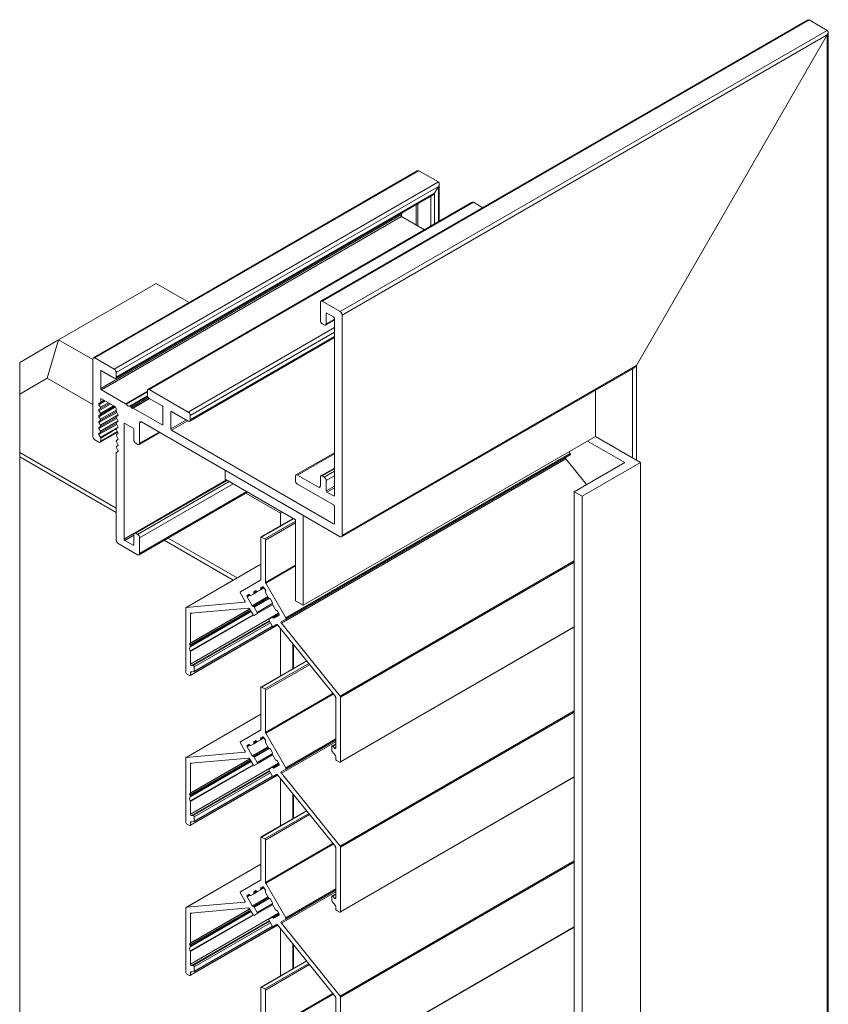
# Model space of a CAD drawing. Units: millimetres. Extents: x 1114 to 2063, y 129 to 787.
# Drawn here: x 1916 to 2063, y 601 to 780 of the extents above; entities that cross this region are included whole.
import ezdxf

# ---------------------------------------------------------------- set-up
doc = ezdxf.new("R2010")
doc.units = ezdxf.units.MM
doc.header["$LTSCALE"] = 1.5
doc.layers.add('sichtbar (schmall)', color=250, linetype='Continuous', lineweight=13)

msp = doc.modelspace()

# ---------------------------------------------------------------- linework, layer by layer
at = {"layer": 'sichtbar (schmall)', "color": 5, "extrusion": (1e-16, 0.816497, 0.57735)}
for p, q in [((1970.92, 729.06), (2059.22, 780.03)), ((1971.17, 729.03), (2059.57, 780.07)), ((2062.82, 778.19), (2059.57, 780.07)), ((2059.57, 780.07), (2062.82, 778.19)), ((1974.42, 727.16), (2062.82, 778.19)), ((1974.78, 726.54), (2062.82, 777.38)), ((2028.17, 717.36), (2062.82, 777.38)), ((2028.17, 717.36), (2062.82, 777.38)), ((2062.82, 777.38), (2062.82, 455.44)), ((2062.97, 777.87), (2062.97, 455.35)), ((1929.63, 718.77), (1988.36, 752.68)), ((1929.88, 718.75), (1988.72, 752.72)), ((1992.25, 750.68), (1988.72, 752.72)), ((1992.25, 750.68), (1988.72, 752.72)), ((1933.41, 716.7), (1992.25, 750.68)), ((1992.4, 750.35), (1992.4, 743.58)), ((1933.76, 716.09), (1992.25, 749.86)), ((1933.76, 715.28), (1991.54, 748.63)), ((1991.54, 748.63), (1992.25, 749.86)), ((1991.54, 748.63), (1992.25, 749.86)), ((1991.54, 748.63), (1991.54, 743.09)), ((1992.25, 749.86), (1992.25, 743.5)), ((1933.66, 715.05), (1991.19, 748.26)), ((1939.52, 713.05), (1998.26, 746.97)), ((1939.77, 713.03), (1998.62, 747)), ((1988.5, 746.71), (1988.5, 742.72)), ((1990.84, 748.06), (1990.84, 742.68)), ((2000.31, 746.02), (1998.62, 747)), ((2000.31, 746.02), (1998.62, 747)), ((1985.53, 744.76), (1985.74, 745.12)), ((1985.53, 744.76), (1985.74, 745.12)), ((1988.22, 746.55), (1988.22, 742.88)), ((1930.94, 713.23), (1985.53, 744.76)), ((1931.08, 712.99), (1985.53, 744.43)), ((1985.53, 744.76), (1985.53, 744.43)), ((1989.7, 742.02), (1985.53, 744.43)), ((1989.7, 742.02), (1985.53, 744.43)), ((1923.31, 722.04), (1940.99, 732.25)), ((1940.99, 732.25), (1946.98, 728.79)), ((1940.99, 732.25), (1940.99, 732.25)), ((1970.82, 728.83), (1970.82, 725.56)), ((1974.42, 727.16), (1971.17, 729.03)), ((1971.77, 724.72), (1973.36, 725.64)), ((1971.88, 726.83), (1972.02, 726.91)), ((1971.88, 724.95), (1971.88, 726.83)), ((1971.88, 724.95), (1973.36, 725.81)), ((1972.02, 726.91), (1973.22, 726.22)), ((1973.36, 725.97), (1973.36, 693.8)), ((1974.78, 686.53), (1974.78, 726.54)), ((1946.85, 708.95), (1973.36, 724.26)), ((1971.17, 724.95), (1971.52, 724.75)), ((1923.31, 722.04), (1916.24, 717.96)), ((1921.24, 715.07), (1923.31, 722.04)), ((1923.31, 722.04), (1923.31, 722.04)), ((1929.52, 718.45), (1923.31, 722.04)), ((1947.1, 707.29), (1973.36, 722.45)), ((1947.2, 708.34), (1973.36, 723.44)), ((1947.2, 707.52), (1973.36, 722.62)), ((1929.52, 718.54), (1929.52, 704.5)), ((1933.41, 716.7), (1929.88, 718.75)), ((1916.24, 717.96), (1916.24, 712.18)), ((1930.94, 716.34), (1931.08, 716.42)), ((1930.94, 713.23), (1930.94, 716.34)), ((1931.08, 716.42), (1933.41, 715.07)), ((1974.67, 686.31), (2027.82, 716.99)), ((1974.78, 686.53), (2028.17, 717.36)), ((2027.47, 716.79), (2027.47, 700.62)), ((2028.17, 717.36), (2028.17, 700.22)), ((1916.24, 712.18), (1921.24, 715.07)), ((1921.24, 715.07), (1929.52, 710.29)), ((1933.76, 715.28), (1933.76, 716.09)), ((1935.47, 710.45), (1931.08, 712.99)), ((1935.47, 710.45), (1939.42, 712.73)), ((1939.42, 712.83), (1939.42, 712.01)), ((1946.85, 708.95), (1939.77, 713.03)), ((2020.75, 712.91), (2020.75, 704.5)), ((1916.24, 701.63), (1916.24, 712.18)), ((1930.62, 710.28), (1931.78, 710.95)), ((1930.89, 710.66), (1931.58, 711.06)), ((1930.94, 711.27), (1931.08, 711.36)), ((1930.94, 710.76), (1930.94, 711.27)), ((1930.94, 710.76), (1931.53, 711.1)), ((1931.08, 711.36), (1933.62, 709.89)), ((1935.56, 710.37), (1939.42, 712.6)), ((1936.21, 709.99), (1939.44, 711.86)), ((1936.3, 709.97), (1939.46, 711.8)), ((1936.34, 709.95), (1939.48, 711.76)), ((1936.46, 709.82), (1939.56, 711.61)), ((1936.48, 709.77), (1939.59, 711.56)), ((1936.74, 709.67), (1939.75, 711.41)), ((1936.84, 709.66), (1939.81, 711.38)), ((1939.77, 711.4), (1942.11, 710.05)), ((1930.62, 710.51), (1930.89, 710.66)), ((1930.62, 709.19), (1932.73, 710.4)), ((1930.89, 709.81), (1930.62, 710.28)), ((1930.62, 708.1), (1933.66, 709.86)), ((1930.62, 709.42), (1930.89, 709.58)), ((1930.89, 708.72), (1930.62, 709.19)), ((1930.89, 709.81), (1932.33, 710.64)), ((1930.89, 709.58), (1932.53, 710.52)), ((1930.89, 708.72), (1933.27, 710.09)), ((1930.89, 708.49), (1933.47, 709.98)), ((1930.89, 707.63), (1933.76, 709.29)), ((1933.76, 709.64), (1933.76, 709.12)), ((1936.34, 709.95), (1936.3, 709.97)), ((1936.48, 709.77), (1936.46, 709.82)), ((1936.73, 709.66), (1936.71, 709.64)), ((1942.11, 706.62), (1936.84, 709.66)), ((1942.25, 709.8), (1942.25, 706.7)), ((1930.62, 707.02), (1933.86, 708.89)), ((1930.62, 708.33), (1930.89, 708.49)), ((1930.89, 707.63), (1930.62, 708.1)), ((1930.62, 705.93), (1933.86, 707.8)), ((1930.62, 707.25), (1930.89, 707.4)), ((1930.89, 707.4), (1933.77, 709.07)), ((1930.89, 706.55), (1934.12, 708.41)), ((1930.89, 706.32), (1933.77, 707.98)), ((1933.81, 708.98), (1934.08, 708.52)), ((1934.08, 708.28), (1933.81, 708.13)), ((1933.81, 707.9), (1934.08, 707.43)), ((1943.66, 708.99), (1943.81, 709.07)), ((1943.66, 705.89), (1943.66, 708.99)), ((1943.66, 705.89), (1946.49, 707.52)), ((1943.81, 709.07), (1946.85, 707.31)), ((1947.2, 707.52), (1947.2, 708.34)), ((1930.89, 706.55), (1930.62, 707.02)), ((1930.62, 704.84), (1933.86, 706.71)), ((1930.62, 706.16), (1930.89, 706.32)), ((1930.89, 705.46), (1930.62, 705.93)), ((1930.89, 705.46), (1934.12, 707.32)), ((1930.89, 705.23), (1933.77, 706.89)), ((1930.89, 704.37), (1934.12, 706.23)), ((1930.94, 704.23), (1933.76, 705.87)), ((1934.08, 707.2), (1933.81, 707.04)), ((1933.81, 706.81), (1934.08, 706.34)), ((1934.08, 706.11), (1933.81, 705.95)), ((1933.81, 705.72), (1934.08, 705.25)), ((1935.18, 706.78), (1935.32, 706.87)), ((1935.18, 685.88), (1935.18, 706.78)), ((1935.32, 706.87), (1936.81, 706.01)), ((1936.95, 705.76), (1936.95, 703.89)), ((1938.01, 706.95), (1938.36, 707.15)), ((1938.01, 703.27), (1938.01, 706.95)), ((1938.36, 707.15), (1974.42, 686.33)), ((1942.11, 706.62), (1942.25, 706.7)), ((1943.81, 705.64), (1946.78, 707.36)), ((1973.22, 688.66), (1943.81, 705.64)), ((1929.88, 703.89), (1930.58, 703.48)), ((1930.62, 705.07), (1930.89, 705.23)), ((1930.89, 704.37), (1930.62, 704.84)), ((1930.83, 703.45), (1934.05, 705.31)), ((1930.94, 703.68), (1933.97, 705.43)), ((1930.94, 703.68), (1930.94, 704.23)), ((1934.08, 705.02), (1933.81, 704.87)), ((1933.81, 704.64), (1934.08, 704.17)), ((1934.08, 703.94), (1933.81, 703.78)), ((1937.9, 703.04), (1941.69, 705.23)), ((1938.01, 703.27), (1941.54, 705.31)), ((2020.75, 704.5), (1967.71, 673.88)), ((2020.75, 704.5), (2020.75, 704.5)), ((2028.92, 699.79), (2020.75, 704.5)), ((1933.81, 703.55), (1934.08, 703.08)), ((1934.08, 702.85), (1933.81, 702.69)), ((1933.81, 702.46), (1934.08, 701.99)), ((1937.3, 703.27), (1937.65, 703.07)), ((2019.33, 703.69), (2026.09, 699.79)), ((1916.24, 701.63), (1916.24, 700.81)), ((1916.24, 701.63), (1933.76, 691.51)), ((1916.24, 587.73), (1916.24, 700.81)), ((1916.24, 700.81), (1933.76, 690.69)), ((1933.76, 701.51), (1933.76, 685.72)), ((1934.08, 701.76), (1933.81, 701.61)), ((2015.37, 700.44), (1963.74, 670.63)), ((2016.15, 701.41), (1964.52, 671.6)), ((2016.15, 701.18), (1964.52, 671.37)), ((1966.39, 697.54), (1973.36, 701.56)), ((1966.64, 697.52), (1973.36, 701.39)), ((2015.34, 700.71), (2016.15, 701.18)), ((2019.13, 695.77), (2015.37, 700.44)), ((2016.15, 701.41), (2015.96, 701.74)), ((1970.92, 697.38), (1973.36, 698.79)), ((1971.17, 697.35), (1973.36, 698.62)), ((2026.09, 699.79), (2016.89, 694.48)), ((2018.31, 693.66), (2028.92, 699.79)), ((2028.92, 475.01), (2028.92, 699.79)), ((1967.71, 690.21), (1953.56, 698.37)), ((1953.56, 698.37), (1953.56, 696.74)), ((1953.56, 696.74), (1966.29, 689.39)), ((1966.29, 697.31), (1966.29, 696.5)), ((1970.46, 695.31), (1966.64, 697.52)), ((1970.82, 697.15), (1970.82, 695.52)), ((1971.52, 697.15), (1971.17, 697.35)), ((1971.52, 697.15), (1973.36, 698.21)), ((1971.88, 696.54), (1973.36, 697.39)), ((1937.05, 686.97), (1953.77, 696.62)), ((1937.3, 686.94), (1953.92, 696.54)), ((1937.65, 686.74), (1954.27, 696.33)), ((1938.01, 686.13), (1954.98, 695.92)), ((1966.64, 695.88), (1973.22, 692.09)), ((1970.46, 695.31), (1970.82, 695.52)), ((1971.88, 694.66), (1971.88, 696.54)), ((1971.88, 694.66), (1973.36, 695.52)), ((1972.02, 694.41), (1973.36, 695.19)), ((1937.9, 683.04), (1957.6, 694.41)), ((1938.01, 683.27), (1957.45, 694.5)), ((1957.31, 694.25), (1963.61, 690.61)), ((1973.22, 693.72), (1972.02, 694.41)), ((1973.22, 693.72), (1973.36, 693.8)), ((2016.89, 694.48), (2018.31, 693.66)), ((2016.89, 469.71), (2016.89, 694.48)), ((2018.31, 468.89), (2018.31, 693.66)), ((1973.36, 691.84), (1973.36, 688.74)), ((1965.87, 689.64), (1960.04, 686.28)), ((1965.92, 689.6), (1960.14, 686.27)), ((1963.61, 690.61), (1963.76, 690.86)), ((1963.61, 688.34), (1963.61, 690.61)), ((1965.8, 689.68), (1965.8, 689.6)), ((1967.71, 673.88), (1967.71, 690.21)), ((1966.29, 689.16), (1960.71, 685.94)), ((1960.85, 685.69), (1966.29, 688.84)), ((1966.29, 689.39), (1966.29, 674.7)), ((1973.22, 688.66), (1973.36, 688.74)), ((1935.18, 685.88), (1937.02, 686.94)), ((1935.32, 685.64), (1936.95, 686.58)), ((1936.95, 686.74), (1936.95, 684.86)), ((1937.65, 686.74), (1937.3, 686.94)), ((1938.01, 683.27), (1938.01, 686.13)), ((1943.17, 686.08), (1955.69, 678.85)), ((1960, 686.18), (1960, 678.53)), ((1960.71, 685.94), (1960.14, 686.27)), ((1934.12, 685.11), (1937.65, 683.06)), ((1936.81, 684.78), (1935.32, 685.64)), ((1936.81, 684.78), (1936.95, 684.86)), ((1942.46, 685.67), (1954.98, 678.44)), ((1960.85, 678.04), (1960.85, 685.69)), ((1960, 681.34), (1946.43, 673.5)), ((1960, 681.33), (1946.46, 673.51)), ((1966.29, 681.18), (1960.85, 678.04)), ((1966.29, 681.02), (1960.89, 677.9)), ((2016.89, 681.93), (1974.39, 657.39)), ((2016.89, 681.71), (1974.46, 657.21)), ((1959.96, 678.44), (1956.32, 676.34)), ((1960.57, 677.06), (1959.97, 676.71)), ((1960.49, 677.19), (1959.99, 676.9)), ((1960.02, 677.08), (1960.32, 677.26)), ((1960.52, 677.15), (1960.83, 676.61)), ((1964.52, 671.6), (1960.89, 677.9)), ((1956.32, 676.11), (1957.13, 674.7)), ((1957.52, 675.64), (1957.83, 675.82)), ((1958.04, 675.71), (1957.52, 675.41)), ((1958.45, 673.8), (1957.52, 675.41)), ((1958.17, 675.67), (1958.72, 675.99)), ((1961.3, 675.45), (1958.45, 673.8)), ((1961.4, 675.28), (1958.63, 673.68)), ((1959.42, 676.39), (1958.72, 675.99)), ((1959.25, 676.47), (1958.74, 676.18)), ((1958.77, 676.36), (1959.08, 676.54)), ((1959.42, 676.39), (1959.97, 676.71)), ((1960.87, 676.19), (1961.42, 675.24)), ((1957.1, 674.46), (1946.46, 673.51)), ((1957.15, 674.49), (1957.1, 674.46)), ((1961.53, 675.13), (1958.8, 673.55)), ((1959.35, 672.6), (1958.8, 673.55)), ((1962.08, 674.18), (1959.35, 672.6)), ((1962.15, 673.98), (1959.35, 672.37)), ((1961.77, 674.99), (1962.08, 674.45)), ((1962.12, 674.03), (1962.67, 673.07)), ((1966.29, 674.7), (1967.71, 673.88)), ((1946.39, 673.41), (1946.39, 661.71)), ((1958.11, 673.02), (1947.15, 666.69)), ((1958.13, 672.97), (1947.18, 666.65)), ((1958, 673.2), (1947.19, 666.97)), ((1958.27, 672.74), (1947.21, 666.35)), ((1958.59, 672.17), (1947.21, 665.6)), ((1957.97, 673.25), (1947.23, 667.06)), ((1958.22, 672.83), (1947.23, 666.48)), ((1958.24, 672.78), (1947.23, 666.43)), ((1947.43, 672.47), (1947.23, 672.36)), ((1963.23, 672.45), (1947.23, 663.21)), ((1947.23, 667.06), (1947.23, 672.36)), ((1958.67, 672.08), (1947.23, 665.48)), ((1947.31, 672.46), (1957.79, 673.39)), ((1957.96, 673.27), (1958.6, 672.17)), ((1958.8, 672.05), (1959.35, 672.37)), ((1962.05, 671.67), (1961.5, 671.36)), ((1963.27, 672.38), (1962.05, 671.67)), ((1963.34, 672.25), (1962.22, 671.6)), ((1963.32, 672.06), (1962.39, 671.53)), ((1963.02, 672.83), (1963.32, 672.3)), ((1963.09, 670.31), (1947.19, 661.13)), ((1963.06, 670.35), (1947.23, 661.22)), ((1961.53, 671.08), (1947.45, 662.95)), ((1961.59, 670.97), (1947.73, 662.97)), ((1962.13, 670.08), (1947.9, 661.86)), ((1961.75, 670.68), (1947.94, 662.71)), ((1962.08, 670.12), (1947.94, 661.96)), ((1961.5, 671.13), (1962.05, 670.17)), ((1962.25, 670.06), (1962.88, 670.43)), ((1963.06, 670.35), (1973.54, 657.31)), ((1963.71, 670.9), (1964.52, 671.37)), ((1974.39, 657.39), (1963.74, 670.63)), ((2016.89, 669.93), (1974.42, 645.41)), ((2016.89, 670), (1974.46, 645.5)), ((1963.61, 669.66), (1963.61, 661.13)), ((1947.15, 666.95), (1947.18, 666.96)), ((1947.18, 666.65), (1947.15, 666.69)), ((1947.23, 666.43), (1947.23, 666.48)), ((1965.8, 666.94), (1965.8, 662.39)), ((1965.95, 666.76), (1965.95, 662.47)), ((1947.23, 663.21), (1947.23, 665.48)), ((1947.73, 662.97), (1947.45, 662.95)), ((1968.3, 663.83), (1960.04, 659.06)), ((1968.34, 663.78), (1960.14, 659.05)), ((1968.7, 663.34), (1960.71, 658.72)), ((1960.85, 658.48), (1968.87, 663.11)), ((1946.53, 661.46), (1947.09, 661.14)), ((1947.43, 661.82), (1947.23, 661.7)), ((1947.23, 661.22), (1947.23, 661.7)), ((1947.31, 661.8), (1947.87, 661.85)), ((1947.94, 661.96), (1947.94, 662.71)), ((1960, 658.97), (1960, 651.31)), ((1960.71, 658.72), (1960.14, 659.05)), ((1960.85, 650.82), (1960.85, 658.48)), ((1973.08, 657.89), (1960.85, 650.82)), ((1973.17, 657.77), (1960.89, 650.68)), ((1973.61, 657.13), (1973.61, 647.98)), ((1974.46, 645.5), (1974.46, 657.21)), ((1960, 654.13), (1946.43, 646.29)), ((1960, 654.12), (1946.46, 646.3)), ((2016.89, 654.72), (1974.39, 630.17)), ((2016.89, 654.49), (1974.46, 629.99)), ((1959.96, 651.22), (1956.32, 649.12)), ((1964.52, 644.39), (1960.89, 650.68)), ((1956.32, 648.89), (1957.13, 647.49)), ((1957.52, 648.43), (1957.83, 648.61)), ((1958.04, 648.5), (1957.52, 648.2)), ((1958.17, 648.46), (1958.72, 648.78)), ((1959.42, 649.18), (1958.72, 648.78)), ((1959.25, 649.25), (1958.74, 648.96)), ((1958.77, 649.15), (1959.08, 649.33)), ((1959.42, 649.18), (1959.97, 649.5)), ((1960.57, 649.84), (1959.97, 649.5)), ((1960.49, 649.97), (1959.99, 649.68)), ((1960.02, 649.87), (1960.32, 650.05)), ((1960.52, 649.93), (1960.83, 649.4)), ((1960.87, 648.98), (1961.42, 648.03)), ((1973.61, 649.11), (1963.74, 643.42)), ((1973.61, 649.64), (1964.52, 644.39)), ((1973.61, 649.4), (1964.52, 644.16)), ((1973.61, 648.77), (1972.94, 648.39)), ((1973.61, 648.6), (1973.11, 648.32)), ((1957.1, 647.25), (1946.46, 646.3)), ((1957.15, 647.28), (1957.1, 647.25)), ((1958.45, 646.59), (1957.52, 648.2)), ((1961.3, 648.23), (1958.45, 646.59)), ((1961.4, 648.06), (1958.63, 646.46)), ((1961.53, 647.92), (1958.8, 646.34)), ((1962.08, 646.96), (1959.35, 645.38)), ((1962.15, 646.77), (1959.35, 645.15)), ((1961.77, 647.78), (1962.08, 647.24)), ((1962.12, 646.81), (1962.67, 645.86)), ((1972.9, 648.3), (1972.9, 647.54)), ((1972.97, 647.36), (1973.54, 646.66)), ((1973.4, 647.97), (1973.11, 648.32)), ((1973.61, 648.09), (1973.4, 647.97)), ((1946.39, 646.2), (1946.39, 634.5)), ((1958.11, 645.8), (1947.15, 639.48)), ((1958.13, 645.76), (1947.18, 639.43)), ((1958, 645.99), (1947.19, 639.75)), ((1958.27, 645.52), (1947.21, 639.13)), ((1958.59, 644.96), (1947.21, 638.38)), ((1957.97, 646.04), (1947.23, 639.84)), ((1958.22, 645.61), (1947.23, 639.27)), ((1958.24, 645.57), (1947.23, 639.22)), ((1947.43, 645.26), (1947.23, 645.14)), ((1963.23, 645.24), (1947.23, 636)), ((1947.23, 639.84), (1947.23, 645.14)), ((1958.67, 644.87), (1947.23, 638.26)), ((1947.31, 645.24), (1957.79, 646.18)), ((1957.96, 646.06), (1958.6, 644.95)), ((1959.35, 645.38), (1958.8, 646.34)), ((1958.8, 644.84), (1959.35, 645.15)), ((1963.27, 645.17), (1962.05, 644.46)), ((1963.34, 645.04), (1962.22, 644.39)), ((1963.02, 645.61), (1963.32, 645.08)), ((1973.61, 646.48), (1973.61, 645.99)), ((1973.75, 645.75), (1974.32, 645.42)), ((1963.09, 643.09), (1947.19, 633.91)), ((1963.06, 643.14), (1947.23, 634.01)), ((1961.53, 643.86), (1947.45, 635.73)), ((1961.59, 643.76), (1947.73, 635.76)), ((1961.75, 643.47), (1947.94, 635.5)), ((1962.05, 644.46), (1961.5, 644.14)), ((1961.5, 643.91), (1962.05, 642.96)), ((1962.25, 642.84), (1962.88, 643.21)), ((1963.32, 644.85), (1962.39, 644.31)), ((1963.06, 643.14), (1973.54, 630.1)), ((1963.71, 643.69), (1964.52, 644.16)), ((1974.39, 630.17), (1963.74, 643.42)), ((1962.13, 642.87), (1947.9, 634.65)), ((1962.08, 642.91), (1947.94, 634.74)), ((1963.61, 642.45), (1963.61, 633.91)), ((2016.89, 642.72), (1974.42, 618.2)), ((2016.89, 642.79), (1974.46, 618.29)), ((1947.15, 639.74), (1947.18, 639.75)), ((1965.8, 639.72), (1965.8, 635.17)), ((1965.95, 639.54), (1965.95, 635.26)), ((1947.18, 639.43), (1947.15, 639.48)), ((1947.23, 639.22), (1947.23, 639.27)), ((1947.23, 636), (1947.23, 638.26)), ((1968.3, 636.62), (1960.04, 631.85)), ((1968.34, 636.57), (1960.14, 631.84)), ((1968.7, 636.12), (1960.71, 631.51)), ((1946.53, 634.25), (1947.09, 633.92)), ((1947.43, 634.6), (1947.23, 634.49)), ((1947.23, 634.01), (1947.23, 634.49)), ((1947.31, 634.59), (1947.87, 634.64)), ((1947.73, 635.76), (1947.45, 635.73)), ((1947.94, 634.74), (1947.94, 635.5)), ((1960.85, 631.27), (1968.87, 635.9)), ((1960, 631.76), (1960, 624.1)), ((1960.71, 631.51), (1960.14, 631.84)), ((1960.85, 623.61), (1960.85, 631.27)), ((1973.08, 630.67), (1960.85, 623.61)), ((1973.17, 630.56), (1960.89, 623.47)), ((1973.61, 629.92), (1973.61, 620.77)), ((1974.46, 618.29), (1974.46, 629.99)), ((2016.89, 627.5), (1974.39, 602.96)), ((2016.89, 627.28), (1974.46, 602.78)), ((1960, 626.91), (1946.43, 619.08)), ((1960, 626.9), (1946.46, 619.09)), ((1959.96, 624.01), (1956.32, 621.91)), ((1964.52, 617.18), (1960.89, 623.47)), ((1956.32, 621.68), (1957.13, 620.28)), ((1959.42, 621.97), (1958.72, 621.56)), ((1959.25, 622.04), (1958.74, 621.75)), ((1958.77, 621.93), (1959.08, 622.12)), ((1959.42, 621.97), (1959.97, 622.28)), ((1960.57, 622.63), (1959.97, 622.28)), ((1960.49, 622.76), (1959.99, 622.47)), ((1960.02, 622.66), (1960.32, 622.83)), ((1960.52, 622.72), (1960.83, 622.19)), ((1960.87, 621.76), (1961.42, 620.81)), ((1973.61, 621.9), (1963.74, 616.2)), ((1973.61, 622.42), (1964.52, 617.18)), ((1973.61, 622.19), (1964.52, 616.94)), ((1957.1, 620.04), (1946.46, 619.09)), ((1957.15, 620.07), (1957.1, 620.04)), ((1957.52, 621.22), (1957.83, 621.39)), ((1958.04, 621.28), (1957.52, 620.99)), ((1958.45, 619.37), (1957.52, 620.99)), ((1958.17, 621.25), (1958.72, 621.56)), ((1961.3, 621.02), (1958.45, 619.37)), ((1961.4, 620.85), (1958.63, 619.25)), ((1961.53, 620.7), (1958.8, 619.12)), ((1961.77, 620.56), (1962.08, 620.02)), ((1972.9, 621.08), (1972.9, 620.33)), ((1973.61, 621.56), (1972.94, 621.18)), ((1972.97, 620.15), (1973.54, 619.44)), ((1973.61, 621.39), (1973.11, 621.1)), ((1973.4, 620.75), (1973.11, 621.1)), ((1973.61, 620.87), (1973.4, 620.75)), ((1946.39, 618.99), (1946.39, 607.28)), ((1958.11, 618.59), (1947.15, 612.26)), ((1958.13, 618.54), (1947.18, 612.22)), ((1958, 618.78), (1947.19, 612.54)), ((1958.27, 618.31), (1947.21, 611.92)), ((1957.97, 618.83), (1947.23, 612.63)), ((1958.22, 618.4), (1947.23, 612.06)), ((1958.24, 618.36), (1947.23, 612)), ((1947.31, 618.03), (1957.79, 618.97)), ((1957.96, 618.84), (1958.6, 617.74)), ((1959.35, 618.17), (1958.8, 619.12)), ((1962.08, 619.75), (1959.35, 618.17)), ((1962.15, 619.56), (1959.35, 617.94)), ((1962.12, 619.6), (1962.67, 618.65)), ((1963.02, 618.4), (1963.32, 617.87)), ((1973.61, 619.26), (1973.61, 618.78)), ((1973.75, 618.53), (1974.32, 618.21)), ((1958.59, 617.74), (1947.21, 611.17)), ((1947.43, 618.04), (1947.23, 617.93)), ((1963.23, 618.02), (1947.23, 608.78)), ((1947.23, 612.63), (1947.23, 617.93)), ((1958.67, 617.65), (1947.23, 611.05)), ((1961.53, 616.65), (1947.45, 608.52)), ((1961.59, 616.55), (1947.73, 608.55)), ((1958.8, 617.62), (1959.35, 617.94)), ((1962.05, 617.25), (1961.5, 616.93)), ((1961.5, 616.7), (1962.05, 615.75)), ((1963.27, 617.95), (1962.05, 617.25)), ((1963.34, 617.82), (1962.22, 617.17)), ((1963.32, 617.64), (1962.39, 617.1)), ((1963.71, 616.48), (1964.52, 616.94)), ((1963.09, 615.88), (1947.19, 606.7)), ((1963.06, 615.93), (1947.23, 606.79)), ((1962.13, 615.65), (1947.9, 607.44)), ((1961.75, 616.26), (1947.94, 608.28)), ((1962.08, 615.69), (1947.94, 607.53)), ((1962.25, 615.63), (1962.88, 616)), ((1963.06, 615.93), (1973.54, 602.88)), ((1963.61, 615.23), (1963.61, 606.7)), ((1974.39, 602.96), (1963.74, 616.2)), ((2016.89, 615.51), (1974.42, 590.98)), ((2016.89, 615.57), (1974.46, 591.07)), ((1947.15, 612.52), (1947.18, 612.53)), ((1947.18, 612.22), (1947.15, 612.26)), ((1947.23, 612), (1947.23, 612.06)), ((1947.23, 608.78), (1947.23, 611.05)), ((1965.8, 612.51), (1965.8, 607.96)), ((1965.95, 612.33), (1965.95, 608.04)), ((1968.3, 609.4), (1960.04, 604.63)), ((1968.34, 609.36), (1960.14, 604.62)), ((1947.43, 607.39), (1947.23, 607.28)), ((1947.31, 607.38), (1947.87, 607.43)), ((1947.73, 608.55), (1947.45, 608.52)), ((1947.94, 607.53), (1947.94, 608.28)), ((1968.7, 608.91), (1960.71, 604.3)), ((1960.85, 604.05), (1968.87, 608.69)), ((1946.53, 607.04), (1947.09, 606.71)), ((1947.23, 606.79), (1947.23, 607.28)), ((1960, 604.54), (1960, 596.89)), ((1960.71, 604.3), (1960.14, 604.62)), ((1960.85, 596.4), (1960.85, 604.05)), ((1973.08, 603.46), (1960.85, 596.4)), ((1973.17, 603.35), (1960.89, 596.26)), ((1973.61, 602.7), (1973.61, 593.56)), ((1974.46, 591.07), (1974.46, 602.78))]:
    msp.add_line(p, q, dxfattribs=at)
at = {"layer": 'sichtbar (schmall)', "color": 5}
for centre, major_axis, start_param, end_param in [((2059.22, 779.46), (0.354, 0.612), 0, 0.785398), ((2059.22, 779.46), (0.354, 0.612), 0, 0.785398), ((2062.47, 777.58), (0.354, 0.612), -1.570796, 0), ((2062.47, 777.58), (0.354, 0.612), -1.570796, 0), ((1988.36, 752.1), (0.354, 0.612), 0, 0.785398), ((1988.36, 752.1), (0.354, 0.612), 0, 0.785398), ((1991.9, 750.06), (0.354, 0.612), -1.570796, 0), ((1991.9, 750.06), (0.354, 0.612), -1.570796, 0), ((1991.19, 748.84), (-0.354, -0.612), 0.785398, 1.570796), ((1991.19, 748.84), (-0.354, -0.612), 0.785398, 1.570796), ((1998.26, 746.39), (0.354, 0.612), 0, 0.785398), ((1998.26, 746.39), (0.354, 0.612), 0, 0.785398), ((1971.17, 728.62), (-0.25, 0.433), -0.785398, 0.785398), ((1974.42, 726.75), (-0.25, 0.433), -2.356194, -0.785398), ((1971.17, 725.36), (0.25, -0.433), -2.356194, -0.785398), ((1971.52, 725.15), (0.25, -0.433), -0.785398, 0.785398), ((1929.88, 718.34), (-0.25, 0.433), -0.785398, 0.785398), ((1933.41, 716.3), (-0.25, 0.433), -2.356194, -0.785398), ((2027.82, 717.57), (-0.354, -0.612), 0.785398, 1.570796), ((2027.82, 717.57), (-0.354, -0.612), 0.785398, 1.570796), ((1933.41, 715.48), (0.25, -0.433), -0.785398, 0.785398), ((1939.77, 712.62), (-0.25, 0.433), -0.785398, 0.785398), ((1939.77, 711.81), (0.25, -0.433), -2.356194, -0.785398), ((1930.79, 710.84), (0.1, -0.173), 0, 0.785398), ((1930.79, 709.75), (0.1, -0.173), 0, 1.570796), ((1935.47, 710.29), (-0.1, 0.173), -1.446243, -0.785398), ((1936.3, 709.81), (-0.1, 0.173), -0.785398, -0.124553), ((1936.34, 709.78), (-0.1, 0.173), -1.701696, -0.785398), ((1936.84, 709.5), (-0.1, 0.173), -0.785398, 0.1309), ((1930.79, 708.66), (0.1, -0.173), 0, 1.570796), ((1930.79, 707.58), (0.1, -0.173), 0, 1.570796), ((1933.91, 709.04), (0.1, -0.173), -2.356194, -1.570796), ((1933.91, 707.95), (-0.1, 0.173), 0, 1.570796), ((1946.85, 708.54), (-0.25, 0.433), -2.356194, -0.785398), ((1946.85, 707.72), (0.25, -0.433), -0.785398, 0.785398), ((1930.79, 706.49), (0.1, -0.173), 0, 1.570796), ((1933.91, 706.87), (-0.1, 0.173), 0, 1.570796), ((1933.91, 705.78), (-0.1, 0.173), 0, 1.570796), ((1929.88, 704.29), (0.25, -0.433), -2.356194, -0.785398), ((1930.79, 705.4), (0.1, -0.173), 0, 1.570796), ((1930.79, 704.32), (-0.1, 0.173), -2.356194, -1.570796), ((1933.91, 704.69), (-0.1, 0.173), 0, 1.570796), ((1937.3, 703.68), (0.25, -0.433), -2.356194, -0.785398), ((1930.58, 703.89), (0.25, -0.433), -0.785398, 0.785398), ((1933.91, 703.61), (-0.1, 0.173), 0, 1.570796), ((1933.91, 702.52), (-0.1, 0.173), 0, 1.570796), ((1937.65, 703.48), (0.25, -0.433), -0.785398, 0.785398), ((1933.91, 701.43), (-0.1, 0.173), 0, 0.785398), ((2016.05, 701.35), (0.1, -0.173), 0, 1.570796), ((1966.64, 697.11), (-0.25, 0.433), -0.785398, 0.785398), ((1971.17, 696.94), (-0.25, 0.433), -0.785398, 0.785398), ((1971.52, 696.74), (-0.25, 0.433), -2.356194, -0.785398), ((1966.64, 696.29), (0.25, -0.433), -2.356194, -0.785398), ((1937.3, 686.53), (-0.25, 0.433), -0.785398, 0.785398), ((1937.65, 686.33), (-0.25, 0.433), -2.356194, -0.785398), ((1960.14, 686.1), (-0.1, 0.173), -0.785398, 0.785398), ((1960.71, 685.78), (-0.1, 0.173), -2.356194, -0.785398), ((1974.42, 686.74), (0.25, -0.433), -0.785398, 0.785398), ((1934.12, 685.51), (0.25, -0.433), -2.356194, -0.785398), ((1937.65, 683.47), (0.25, -0.433), -0.785398, 0.785398), ((1956.42, 676.16), (-0.1, 0.173), 0, 1.570796), ((1958.07, 675.85), (0.1, -0.173), -1.318116, 0), ((1958.62, 676.16), (0.1, -0.173), 0, 1.318116), ((1959.32, 676.57), (0.1, -0.173), -1.318116, 0), ((1959.87, 676.89), (0.1, -0.173), 0, 1.318116), ((1960.97, 676.25), (-0.1, 0.173), 0.25268, 1.570796), ((1961.52, 675.3), (0.1, -0.173), -1.570796, -0.25268), ((1946.53, 673.33), (-0.1, 0.173), -0.261799, 0.785398), ((1958.7, 673.49), (-0.1, 0.173), -1.570796, -0.25268), ((1962.22, 674.09), (-0.1, 0.173), 0.25268, 1.570796), ((1958.7, 672.22), (0.1, -0.173), -1.570796, 0), ((1959.25, 672.54), (0.1, -0.173), 0, 1.570796), ((1962.15, 671.5), (-0.1, 0.173), -1.318116, 0), ((1962.77, 673.13), (0.1, -0.173), -1.570796, -0.25268), ((1961.6, 671.18), (-0.1, 0.173), 0, 1.570796), ((1962.15, 670.23), (0.1, -0.173), -1.570796, 0), ((1964.42, 671.54), (0.1, -0.173), 0, 1.570796), ((1947.09, 667.14), (0.1, -0.173), -0.1309, 0.785398), ((1947.09, 666.57), (-0.1, 0.173), -2.356194, -1.439897), ((1947.09, 666.51), (0.1, -0.173), 0.124553, 0.785398), ((1947.09, 665.56), (-0.1, 0.173), -2.356194, -1.695349), ((1947.8, 662.79), (-0.1, 0.173), -2.356194, -0.261799), ((1946.53, 661.63), (0.1, -0.173), -2.356194, -0.785398), ((1947.09, 661.3), (0.1, -0.173), -0.785398, 0.785398), ((1947.8, 662.04), (0.1, -0.173), -0.261799, 0.785398), ((1960.14, 658.89), (-0.1, 0.173), -0.785398, 0.785398), ((1960.71, 658.56), (-0.1, 0.173), -2.356194, -0.785398), ((1974.32, 657.29), (-0.1, 0.173), -2.356194, -1.308997), ((1956.42, 648.95), (-0.1, 0.173), 0, 1.570796), ((1958.07, 648.63), (0.1, -0.173), -1.318116, 0), ((1958.62, 648.95), (0.1, -0.173), 0, 1.318116), ((1959.32, 649.35), (0.1, -0.173), -1.318116, 0), ((1959.87, 649.67), (0.1, -0.173), 0, 1.318116), ((1960.97, 649.04), (-0.1, 0.173), 0.25268, 1.570796), ((1961.52, 648.08), (0.1, -0.173), -1.570796, -0.25268), ((1962.22, 646.87), (-0.1, 0.173), 0.25268, 1.570796), ((1973.04, 648.22), (-0.1, 0.173), -1.308997, 0.785398), ((1973.04, 647.46), (0.1, -0.173), -2.356194, -1.308997), ((1946.53, 646.12), (-0.1, 0.173), -0.261799, 0.785398), ((1958.7, 645.01), (0.1, -0.173), -1.570796, 0), ((1958.7, 646.28), (-0.1, 0.173), -1.570796, -0.25268), ((1959.25, 645.33), (0.1, -0.173), 0, 1.570796), ((1962.77, 645.92), (0.1, -0.173), -1.570796, -0.25268), ((1973.75, 645.91), (0.1, -0.173), -2.356194, -0.785398), ((1974.32, 645.58), (0.1, -0.173), -0.785398, 0.785398), ((1961.6, 643.97), (-0.1, 0.173), 0, 1.570796), ((1962.15, 644.29), (-0.1, 0.173), -1.318116, 0), ((1964.42, 644.33), (0.1, -0.173), 0, 1.570796), ((1962.15, 643.02), (0.1, -0.173), -1.570796, 0), ((1947.09, 639.93), (0.1, -0.173), -0.1309, 0.785398), ((1947.09, 639.35), (-0.1, 0.173), -2.356194, -1.439897), ((1947.09, 639.3), (0.1, -0.173), 0.124553, 0.785398), ((1947.09, 638.35), (-0.1, 0.173), -2.356194, -1.695349), ((1946.53, 634.41), (0.1, -0.173), -2.356194, -0.785398), ((1947.8, 635.58), (-0.1, 0.173), -2.356194, -0.261799), ((1947.8, 634.82), (0.1, -0.173), -0.261799, 0.785398), ((1947.09, 634.09), (0.1, -0.173), -0.785398, 0.785398), ((1960.14, 631.67), (-0.1, 0.173), -0.785398, 0.785398), ((1960.71, 631.35), (-0.1, 0.173), -2.356194, -0.785398), ((1974.32, 630.07), (-0.1, 0.173), -2.356194, -1.308997), ((1956.42, 621.74), (-0.1, 0.173), 0, 1.570796), ((1958.62, 621.74), (0.1, -0.173), 0, 1.318116), ((1959.32, 622.14), (0.1, -0.173), -1.318116, 0), ((1959.87, 622.46), (0.1, -0.173), 0, 1.318116), ((1960.97, 621.82), (-0.1, 0.173), 0.25268, 1.570796), ((1958.07, 621.42), (0.1, -0.173), -1.318116, 0), ((1961.52, 620.87), (0.1, -0.173), -1.570796, -0.25268), ((1973.04, 621), (-0.1, 0.173), -1.308997, 0.785398), ((1973.04, 620.25), (0.1, -0.173), -2.356194, -1.308997), ((1946.53, 618.9), (-0.1, 0.173), -0.261799, 0.785398), ((1958.7, 619.07), (-0.1, 0.173), -1.570796, -0.25268), ((1959.25, 618.11), (0.1, -0.173), 0, 1.570796), ((1962.22, 619.66), (-0.1, 0.173), 0.25268, 1.570796), ((1962.77, 618.71), (0.1, -0.173), -1.570796, -0.25268), ((1973.75, 618.7), (0.1, -0.173), -2.356194, -0.785398), ((1974.32, 618.37), (0.1, -0.173), -0.785398, 0.785398), ((1958.7, 617.8), (0.1, -0.173), -1.570796, 0), ((1961.6, 616.76), (-0.1, 0.173), 0, 1.570796), ((1962.15, 617.07), (-0.1, 0.173), -1.318116, 0), ((1964.42, 617.12), (0.1, -0.173), 0, 1.570796), ((1962.15, 615.8), (0.1, -0.173), -1.570796, 0), ((1947.09, 612.71), (0.1, -0.173), -0.1309, 0.785398), ((1947.09, 612.14), (-0.1, 0.173), -2.356194, -1.439897), ((1947.09, 612.08), (0.1, -0.173), 0.124553, 0.785398), ((1947.09, 611.13), (-0.1, 0.173), -2.356194, -1.695349), ((1947.8, 608.36), (-0.1, 0.173), -2.356194, -0.261799), ((1947.8, 607.61), (0.1, -0.173), -0.261799, 0.785398), ((1946.53, 607.2), (0.1, -0.173), -2.356194, -0.785398), ((1947.09, 606.87), (0.1, -0.173), -0.785398, 0.785398), ((1960.14, 604.46), (-0.1, 0.173), -0.785398, 0.785398), ((1960.71, 604.13), (-0.1, 0.173), -2.356194, -0.785398), ((1974.32, 602.86), (-0.1, 0.173), -2.356194, -1.308997)]:
    msp.add_ellipse(centre, major_axis=major_axis, ratio=0.57735, start_param=start_param, end_param=end_param, dxfattribs=at)
at = {"layer": 'sichtbar (schmall)', "color": 5, "extrusion": (-1e-16, -1e-16, -1)}
for centre, major_axis, start_param, end_param in [((1985.68, 744.67), (0.141, 0.245), -3.141593, -1.570796), ((1931.08, 713.15), (-0.1, 0.173), -2.356194, -0.785398), ((1930.72, 709.25), (-0.1, 0.173), -1.570796, 0), ((1933.98, 707.37), (0.1, -0.173), -1.570796, 0), ((1960.99, 677.96), (-0.1, 0.173), -1.570796, -0.785398), ((1959.18, 676.37), (-0.1, 0.173), 0, 1.318116), ((1963.22, 672.24), (0.1, -0.173), -1.570796, 0), ((1960.99, 650.74), (-0.1, 0.173), -1.570796, -0.785398), ((1959.18, 649.16), (-0.1, 0.173), 0, 1.318116), ((1963.22, 645.02), (0.1, -0.173), -1.570796, 0), ((1960.99, 623.53), (-0.1, 0.173), -1.570796, -0.785398), ((1959.18, 621.94), (-0.1, 0.173), 0, 1.318116), ((1963.22, 617.81), (0.1, -0.173), -1.570796, 0)]:
    msp.add_ellipse(centre, major_axis=major_axis, ratio=0.57735, start_param=start_param, end_param=end_param, dxfattribs=at)
at = {"layer": 'sichtbar (schmall)', "color": 5, "extrusion": (-1e-16, -2e-16, -1)}
msp.add_ellipse((1985.68, 744.67), major_axis=(0.141, 0.245), ratio=0.57735, start_param=-3.141593, end_param=-1.570796, dxfattribs=at)
at = {"layer": 'sichtbar (schmall)', "color": 5, "extrusion": (-1e-16, 1e-16, -1)}
for centre, major_axis in [((1972.02, 726.75), (-0.1, 0.173)), ((1973.22, 693.88), (0.1, -0.173)), ((1936.81, 684.94), (0.1, -0.173))]:
    msp.add_ellipse(centre, major_axis=major_axis, ratio=0.57735, start_param=-0.785398, end_param=0.785398, dxfattribs=at)
at = {"layer": 'sichtbar (schmall)', "color": 5, "extrusion": (-1e-16, 0, -1)}
for centre, major_axis, start_param, end_param in [((1973.22, 726.05), (0.1, -0.173), -2.356194, -0.785398), ((1936.59, 709.8), (0.1, -0.173), -0.1309, 1.701696), ((1930.72, 708.16), (-0.1, 0.173), -1.570796, 0), ((1933.98, 708.46), (0.1, -0.173), -1.570796, 0), ((1936.81, 705.84), (0.1, -0.173), -2.356194, -0.785398), ((1933.98, 703.02), (0.1, -0.173), -1.570796, 0), ((2015.44, 700.54), (-0.1, 0.173), -1.832596, 0), ((1935.32, 685.8), (-0.1, 0.173), -2.356194, -0.785398), ((1960.12, 676.91), (-0.1, 0.173), -1.318116, 0), ((1947.38, 672.28), (-0.1, 0.173), -0.785398, 0.261799), ((1963.81, 670.73), (-0.1, 0.173), -1.832596, 0), ((1947.38, 663.13), (0.1, -0.173), 0.261799, 2.356194), ((1960.12, 649.7), (-0.1, 0.173), -1.318116, 0), ((1973.47, 648.07), (0.1, -0.173), -0.785398, 1.308997), ((1947.38, 645.06), (-0.1, 0.173), -0.785398, 0.261799), ((1963.81, 643.52), (-0.1, 0.173), -1.832596, 0), ((1947.38, 635.92), (0.1, -0.173), 0.261799, 2.356194), ((1960.12, 622.48), (-0.1, 0.173), -1.318116, 0), ((1973.47, 620.85), (0.1, -0.173), -0.785398, 1.308997), ((1947.38, 617.85), (-0.1, 0.173), -0.785398, 0.261799), ((1963.81, 616.3), (-0.1, 0.173), -1.832596, 0), ((1947.38, 608.7), (0.1, -0.173), 0.261799, 2.356194)]:
    msp.add_ellipse(centre, major_axis=major_axis, ratio=0.57735, start_param=start_param, end_param=end_param, dxfattribs=at)
at = {"layer": 'sichtbar (schmall)', "color": 5, "extrusion": (0, 0, -1)}
for centre, major_axis, start_param, end_param in [((1931.08, 716.26), (-0.1, 0.173), -0.785398, 0.785398), ((1931.08, 711.19), (-0.1, 0.173), -0.785398, 0.785398), ((1930.72, 710.34), (-0.1, 0.173), -1.570796, 0), ((1933.62, 709.72), (0.1, -0.173), -2.356194, -0.785398), ((1942.11, 709.89), (0.1, -0.173), -2.356194, -0.785398), ((1943.81, 708.91), (-0.1, 0.173), -0.785398, 0.785398), ((1933.98, 706.28), (0.1, -0.173), -1.570796, 0), ((1935.32, 706.7), (-0.1, 0.173), -0.785398, 0.785398), ((1942.11, 706.78), (0.1, -0.173), -0.785398, 0.785398), ((1943.81, 705.8), (-0.1, 0.173), -2.356194, -0.785398), ((1933.98, 705.2), (0.1, -0.173), -1.570796, 0), ((1972.02, 694.58), (-0.1, 0.173), -2.356194, -0.785398), ((1973.22, 691.92), (0.1, -0.173), -2.356194, -0.785398), ((1973.22, 688.82), (0.1, -0.173), -0.785398, 0.785398), ((1958.55, 673.86), (0.1, -0.173), 0.25268, 1.570796), ((1962.92, 672.77), (-0.1, 0.173), 0.25268, 1.570796), ((1962.98, 670.25), (-0.1, 0.173), 0, 1.308997), ((1947.38, 661.62), (-0.1, 0.173), -0.785398, 0.261799), ((1958.55, 646.64), (0.1, -0.173), 0.25268, 1.570796), ((1962.92, 645.55), (-0.1, 0.173), 0.25268, 1.570796), ((1962.98, 643.04), (-0.1, 0.173), 0, 1.308997), ((1947.38, 634.41), (-0.1, 0.173), -0.785398, 0.261799), ((1958.55, 619.43), (0.1, -0.173), 0.25268, 1.570796), ((1962.92, 618.34), (-0.1, 0.173), 0.25268, 1.570796), ((1962.98, 615.83), (-0.1, 0.173), 0, 1.308997), ((1947.38, 607.19), (-0.1, 0.173), -0.785398, 0.261799)]:
    msp.add_ellipse(centre, major_axis=major_axis, ratio=0.57735, start_param=start_param, end_param=end_param, dxfattribs=at)
at = {"layer": 'sichtbar (schmall)', "color": 5, "extrusion": (1e-16, 1e-16, -1)}
for centre, major_axis, start_param, end_param in [((1935.89, 710.66), (0.375, -0.65), 0.124553, 1.446243), ((1938.36, 706.74), (-0.25, 0.433), -0.785398, 0.785398), ((1970.46, 695.72), (0.25, -0.433), -0.785398, 0.785398), ((1960.73, 676.56), (0.1, -0.173), -1.570796, -0.25268), ((1960.73, 649.34), (0.1, -0.173), -1.570796, -0.25268), ((1960.73, 622.13), (0.1, -0.173), -1.570796, -0.25268)]:
    msp.add_ellipse(centre, major_axis=major_axis, ratio=0.57735, start_param=start_param, end_param=end_param, dxfattribs=at)
at = {"layer": 'sichtbar (schmall)', "color": 5, "extrusion": (-2e-16, -1e-16, -1)}
for centre in [(1930.72, 707.07), (1930.72, 705.99), (1930.72, 704.9)]:
    msp.add_ellipse(centre, major_axis=(-0.1, 0.173), ratio=0.57735, start_param=-1.570796, end_param=0, dxfattribs=at)
at = {"layer": 'sichtbar (schmall)', "color": 5, "extrusion": (0, 1e-16, -1)}
for centre, major_axis, start_param, end_param in [((1933.98, 704.11), (0.1, -0.173), -1.570796, 0), ((1933.98, 701.94), (0.1, -0.173), -1.570796, 0), ((1959.86, 678.61), (0.1, -0.173), -0.785398, 0), ((1958.87, 676.19), (-0.1, 0.173), -1.318116, 0), ((1961.67, 674.93), (-0.1, 0.173), 0.25268, 1.570796), ((1959.86, 651.39), (0.1, -0.173), -0.785398, 0), ((1958.87, 648.98), (-0.1, 0.173), -1.318116, 0), ((1961.67, 647.72), (-0.1, 0.173), 0.25268, 1.570796), ((1959.86, 624.18), (0.1, -0.173), -0.785398, 0), ((1958.87, 621.76), (-0.1, 0.173), -1.318116, 0), ((1961.67, 620.51), (-0.1, 0.173), 0.25268, 1.570796)]:
    msp.add_ellipse(centre, major_axis=major_axis, ratio=0.57735, start_param=start_param, end_param=end_param, dxfattribs=at)
at = {"layer": 'sichtbar (schmall)', "color": 5, "extrusion": (0, 2e-16, -1)}
for centre, start_param, end_param in [((1960.42, 677.09), 0, 1.570796), ((1957.93, 675.65), 0, 1.318116), ((1947.23, 666.77), -1.701696, 0.1309), ((1957.93, 648.43), 0, 1.318116), ((1960.42, 649.87), 0, 1.570796), ((1947.23, 639.56), -1.701696, 0.1309), ((1960.42, 622.66), 0, 1.570796), ((1957.93, 621.22), 0, 1.318116), ((1947.23, 612.34), -1.701696, 0.1309)]:
    msp.add_ellipse(centre, major_axis=(-0.1, 0.173), ratio=0.57735, start_param=start_param, end_param=end_param, dxfattribs=at)
at = {"layer": 'sichtbar (schmall)', "color": 5, "extrusion": (-2e-16, 0, -1)}
for centre, start_param, end_param in [((1957.62, 675.47), -1.570796, 0), ((1957.86, 673.21), 0.261799, 1.570796), ((1957.62, 648.26), -1.570796, 0), ((1957.86, 646), 0.261799, 1.570796), ((1957.62, 621.04), -1.570796, 0), ((1957.86, 618.78), 0.261799, 1.570796)]:
    msp.add_ellipse(centre, major_axis=(-0.1, 0.173), ratio=0.57735, start_param=start_param, end_param=end_param, dxfattribs=at)
at = {"layer": 'sichtbar (schmall)', "color": 5, "extrusion": (2e-16, 0, -1)}
for centre, start_param, end_param in [((1957.03, 674.65), -1.570796, 0.261799), ((1961.98, 674.39), -1.570796, -0.25268), ((1957.03, 647.43), -1.570796, 0.261799), ((1961.98, 647.18), -1.570796, -0.25268), ((1973.47, 646.56), -1.832596, -0.785398), ((1957.03, 620.22), -1.570796, 0.261799), ((1961.98, 619.96), -1.570796, -0.25268), ((1973.47, 619.34), -1.832596, -0.785398)]:
    msp.add_ellipse(centre, major_axis=(0.1, -0.173), ratio=0.57735, start_param=start_param, end_param=end_param, dxfattribs=at)
at = {"layer": 'sichtbar (schmall)', "color": 5, "extrusion": (0, -2e-16, -1)}
for centre in [(1962.29, 671.7), (1962.29, 644.49), (1962.29, 617.27)]:
    msp.add_ellipse(centre, major_axis=(0.1, -0.173), ratio=0.57735, start_param=0, end_param=1.318116, dxfattribs=at)
at = {"layer": 'sichtbar (schmall)', "color": 5, "extrusion": (-3e-16, -2e-16, -1)}
for centre in [(1947.62, 665.73), (1947.62, 638.52), (1947.62, 611.3)]:
    msp.add_ellipse(centre, major_axis=(-0.375, 0.65), ratio=0.57735, start_param=-1.446243, end_param=-0.124553, dxfattribs=at)
at = {"layer": 'sichtbar (schmall)', "color": 5, "extrusion": (1e-16, 0, -1)}
for centre in [(1973.47, 657.21), (1973.47, 630), (1973.47, 602.78)]:
    msp.add_ellipse(centre, major_axis=(0.1, -0.173), ratio=0.57735, start_param=-1.832596, end_param=-0.785398, dxfattribs=at)

doc.saveas('drawing.dxf')
